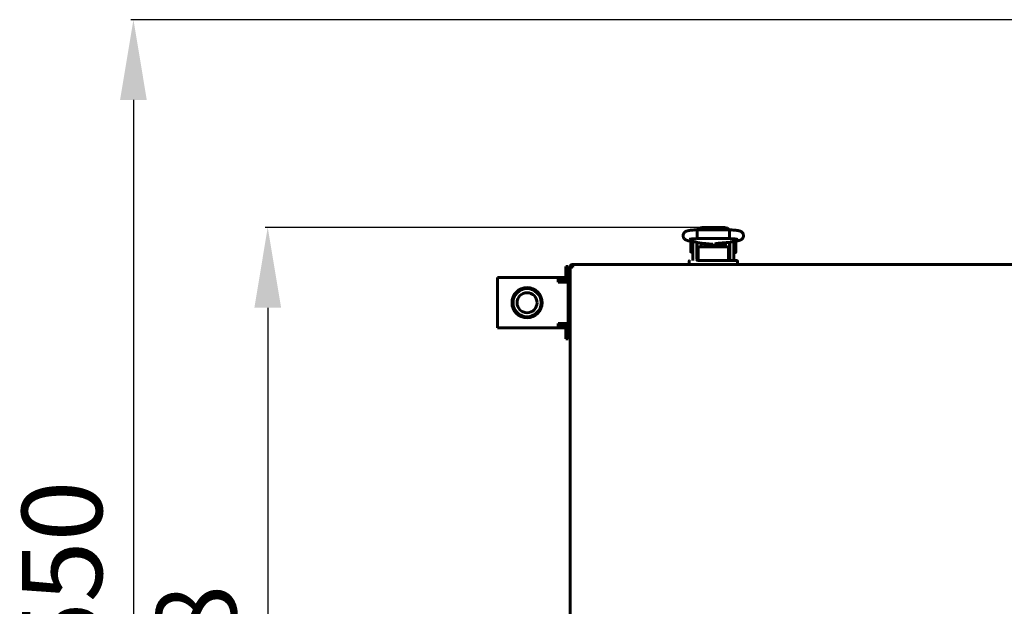
# Model space of a CAD drawing. Units: millimetres. Extents: x -9427 to 40059, y -3190 to 8268.
# Drawn here: x 11679 to 12169, y 2525 to 2817 of the extents above; entities that cross this region are included whole.
import ezdxf

# ---------------------------------------------------------------- set-up
doc = ezdxf.new("R2010")
doc.units = ezdxf.units.MM
doc.linetypes.add('K5LT_BASIC', pattern=[0])
doc.layers.add('Все виды', color=7, linetype='Continuous')
doc.layers.add('Каталог', color=7, linetype='Continuous')
doc.styles.get("Standard").update_dxf_attribs({"font": 'arial.ttf'})
doc.dimstyles.new('ISO-25', dxfattribs={"dimtxt": 40, "dimasz": 40, "dimexe": 1.25, "dimexo": 0.625, "dimgap": 10, "dimtad": 1, "dimtxsty": 'Standard', "dimcen": 40, "dimadec": 0, "dimazin": 0, "dimtfac": 1, "dimtmove": 0, "dimatfit": 3, "dimfxl": 1, "dimarcsym": 0})

# ---------------------------------------------------------------- blocks, each defined once
blk = doc.blocks.new('*D18')
at = {"layer": 'Defpoints', "color": 0, "transparency": 16777216}
for p in [(12203.84, 2816.88), (11735.42, 2266.31), (12018.87, 2266.31)]:
    blk.add_point(p, dxfattribs=at)
at = {"layer": 'Каталог', "color": 0, "lineweight": -2, "transparency": 16777216}
for p, q in [((12203.22, 2816.88), (11734.17, 2816.88)), ((11735.42, 2776.88), (11735.42, 2306.31)), ((12018.24, 2266.31), (11734.17, 2266.31))]:
    blk.add_line(p, q, dxfattribs=at)
at = {"layer": 'Каталог', "color": 0, "transparency": 16777216}
for points in [[(11728.75, 2776.88), (11742.08, 2776.88), (11735.42, 2816.88)], [(11728.75, 2306.31), (11742.08, 2306.31), (11735.42, 2266.31)]]:
    blk.add_solid(points, dxfattribs=at)
at = {"layer": 'Каталог', "color": 0, "transparency": 16777216, "insert": (11705, 2541.72), "char_height": 40, "attachment_point": 5, "rotation": 90}
blk.add_mtext('550', dxfattribs=at)
blk = doc.blocks.new('*D27')
at = {"layer": 'Defpoints', "color": 0, "transparency": 16777216}
for p in [(12018.86, 2713.35), (11802.34, 2266.31), (12018.87, 2266.31)]:
    blk.add_point(p, dxfattribs=at)
at = {"layer": 'Все виды', "color": 0, "lineweight": -2, "transparency": 16777216}
for p, q in [((12018.23, 2713.35), (11801.09, 2713.35)), ((11802.34, 2673.35), (11802.34, 2306.31)), ((12018.24, 2266.31), (11801.09, 2266.31))]:
    blk.add_line(p, q, dxfattribs=at)
at = {"layer": 'Все виды', "color": 0, "transparency": 16777216}
for points in [[(11795.68, 2673.35), (11809.01, 2673.35), (11802.34, 2713.35)], [(11795.68, 2306.31), (11809.01, 2306.31), (11802.34, 2266.31)]]:
    blk.add_solid(points, dxfattribs=at)
at = {"layer": 'Все виды', "color": 0, "transparency": 16777216, "insert": (11771.92, 2489.83), "char_height": 40, "attachment_point": 5, "rotation": 90}
blk.add_mtext('448', dxfattribs=at)

msp = doc.modelspace()

# ---------------------------------------------------------------- linework, layer by layer
at = {"layer": 'Каталог', "linetype": 'K5LT_BASIC', "lineweight": 60}
for p, q in [((12018.859, 2713.35), (12017.091, 2712.929)), ((12018.859, 2713.35), (12029.859, 2713.35)), ((12031.359, 2713.062), (12029.859, 2713.35)), ((12016.25, 2710.968), (12016.319, 2712.064)), ((12016.28, 2708.524), (12016.25, 2710.968)), ((12016.359, 2707.774), (12016.28, 2708.524)), ((12016.319, 2712.064), (12016.344, 2712.116)), ((12016.344, 2712.116), (12032.374, 2712.116)), ((12016.344, 2712.116), (12016.344, 2712.116)), ((12017.091, 2712.929), (12016.384, 2712.116)), ((12018.859, 2712.201), (12018.505, 2712.117)), ((12018.505, 2712.117), (12018.505, 2712.116)), ((12018.859, 2712.201), (12029.859, 2712.201)), ((12030.213, 2712.116), (12029.859, 2712.201)), ((12029.859, 2712.201), (12029.859, 2712.201)), ((12032.334, 2712.116), (12031.359, 2713.062)), ((12032.374, 2712.116), (12032.374, 2712.116)), ((12032.374, 2712.116), (12032.442, 2711.655)), ((12032.465, 2709.303), (12032.39, 2707.923)), ((12032.442, 2711.655), (12032.465, 2709.303)), ((12011.886, 2706.751), (12017.525, 2705.612)), ((12013.114, 2701.182), (12013.114, 2706.482)), ((12014.112, 2706.301), (12014.112, 2703.832)), ((12014.112, 2697.332), (12014.112, 2703.832)), ((12016.112, 2705.897), (12016.112, 2703.832)), ((12016.112, 2697.332), (12016.112, 2703.832)), ((12016.364, 2707.765), (12016.359, 2707.774)), ((12016.359, 2705.847), (12016.359, 2699.332)), ((12016.369, 2707.759), (12016.364, 2707.765)), ((12016.374, 2707.756), (12016.369, 2707.759)), ((12016.374, 2707.756), (12032.344, 2707.756)), ((12016.374, 2707.756), (12016.374, 2707.756)), ((12030.862, 2703.723), (12017.862, 2703.723)), ((12018.359, 2705.489), (12018.359, 2703.723)), ((12019.327, 2705.407), (12018.359, 2705.407)), ((12018.609, 2705.464), (12018.609, 2705.407)), ((12018.769, 2705.451), (12024.188, 2705.024)), ((12020.081, 2705.348), (12020.081, 2704.017)), ((12020.081, 2704.017), (12020.081, 2703.723)), ((12020.514, 2705.157), (12020.2, 2705.338)), ((12020.514, 2705.157), (12020.514, 2703.988)), ((12020.514, 2703.988), (12020.514, 2703.723)), ((12021.106, 2705.267), (12020.988, 2704.758)), ((12020.988, 2704.758), (12021.022, 2704.227)), ((12021.022, 2704.227), (12021.201, 2703.723)), ((12021.959, 2704.487), (12021.965, 2704.65)), ((12021.973, 2704.228), (12021.959, 2704.487)), ((12021.965, 2704.65), (12021.981, 2704.811)), ((12022.016, 2703.973), (12021.973, 2704.228)), ((12021.981, 2704.811), (12022.009, 2704.971)), ((12022.009, 2704.208), (12021.99, 2704.106)), ((12022.009, 2705.195), (12022.009, 2704.004)), ((12022.086, 2703.723), (12022.016, 2703.973)), ((12023.183, 2704.533), (12022.474, 2705.159)), ((12023.157, 2704.746), (12022.706, 2705.14)), ((12024.796, 2704.432), (12023.157, 2704.746)), ((12024.966, 2704.299), (12023.183, 2704.533)), ((12026.178, 2705.359), (12024.796, 2704.432)), ((12026.393, 2705.384), (12024.966, 2704.299)), ((12026.702, 2703.973), (12026.632, 2703.723)), ((12026.745, 2704.228), (12026.702, 2703.973)), ((12026.709, 2705.415), (12026.709, 2704.004)), ((12026.709, 2704.971), (12026.737, 2704.811)), ((12026.728, 2704.106), (12026.709, 2704.208)), ((12026.737, 2704.811), (12026.753, 2704.65)), ((12026.759, 2704.487), (12026.745, 2704.228)), ((12026.753, 2704.65), (12026.759, 2704.487)), ((12026.827, 2705.426), (12030.827, 2705.766)), ((12027.709, 2704.921), (12027.511, 2705.484)), ((12027.517, 2703.723), (12027.711, 2704.309)), ((12027.711, 2704.309), (12027.709, 2704.921)), ((12028.208, 2704.959), (12028.641, 2705.209)), ((12028.208, 2703.723), (12028.208, 2704.959)), ((12028.641, 2705.209), (12030.359, 2705.209)), ((12028.641, 2703.723), (12028.641, 2705.209)), ((12030.109, 2705.705), (12030.109, 2705.209)), ((12030.359, 2705.606), (12030.109, 2705.606)), ((12030.359, 2705.726), (12030.359, 2703.723)), ((12032.059, 2705.918), (12036.56, 2706.7)), ((12032.349, 2707.759), (12032.344, 2707.756)), ((12032.344, 2707.756), (12032.344, 2707.756)), ((12032.354, 2707.765), (12032.349, 2707.759)), ((12032.359, 2707.774), (12032.354, 2707.765)), ((12032.39, 2707.923), (12032.359, 2707.774)), ((12032.359, 2705.97), (12032.359, 2699.332)), ((12032.359, 2705.884), (12032.612, 2705.884)), ((12032.612, 2703.832), (12032.612, 2706.014)), ((12032.612, 2703.832), (12032.612, 2697.332)), ((12034.612, 2703.832), (12034.612, 2706.361)), ((12034.612, 2703.832), (12034.612, 2697.332)), ((12034.741, 2706.384), (12035.508, 2706.384)), ((12035.608, 2706.284), (12035.608, 2703.634)), ((12035.608, 2703.634), (12035.608, 2700.984)), ((12014.112, 2701.082), (12013.214, 2701.082)), ((12016.359, 2701.582), (12016.112, 2701.582)), ((12016.359, 2699.332), (12016.862, 2699.332)), ((12016.862, 2703.123), (12016.862, 2701.737)), ((12016.862, 2701.737), (12016.862, 2700.737)), ((12016.862, 2700.737), (12016.862, 2696.832)), ((12016.862, 2700.737), (12016.862, 2696.832)), ((12031.862, 2701.737), (12031.862, 2703.123)), ((12031.862, 2700.737), (12031.862, 2701.737)), ((12031.862, 2696.832), (12031.862, 2700.737)), ((12031.862, 2699.332), (12032.359, 2699.332)), ((12032.359, 2701.384), (12032.612, 2701.384)), ((12034.612, 2700.884), (12035.508, 2700.884)), ((11953.062, 2285.603), (11953.062, 2694.061)), ((11953.762, 2694.061), (11953.062, 2694.061)), ((11954.228, 2693.523), (11953.062, 2694.061)), ((11953.762, 2694.061), (11954.3, 2693.523)), ((11953.833, 2694.183), (11953.763, 2694.061)), ((11954.096, 2693.869), (11953.763, 2694.061)), ((11953.833, 2694.832), (12744.892, 2694.832)), ((11953.833, 2694.832), (11954.371, 2693.666)), ((11953.833, 2694.132), (11953.833, 2694.832)), ((11954.371, 2693.594), (11953.833, 2694.132)), ((11954.247, 2693.516), (11954.228, 2693.523)), ((11954.267, 2693.512), (11954.247, 2693.516)), ((11954.287, 2693.511), (11954.267, 2693.512)), ((11954.313, 2693.513), (11954.287, 2693.511)), ((11954.3, 2693.523), (11954.315, 2693.513)), ((11954.339, 2693.52), (11954.313, 2693.513)), ((11954.362, 2693.532), (11954.339, 2693.52)), ((11954.374, 2693.554), (11954.362, 2693.532)), ((11954.381, 2693.58), (11954.374, 2693.554)), ((11954.383, 2693.607), (11954.381, 2693.58)), ((12012.362, 2696.632), (12012.362, 2694.832)), ((12017.362, 2694.832), (12012.362, 2694.832)), ((12017.362, 2696.832), (12016.596, 2696.832)), ((12031.362, 2696.832), (12017.362, 2696.832)), ((12031.362, 2694.832), (12017.362, 2694.832)), ((12031.362, 2696.832), (12036.162, 2696.832)), ((12036.162, 2696.832), (12031.362, 2696.832)), ((12036.362, 2694.832), (12031.362, 2694.832)), ((12036.162, 2696.832), (12035.151, 2696.832)), ((12036.362, 2694.832), (12036.362, 2696.632))]:
    msp.add_line(p, q, dxfattribs=at)
at = {"layer": 'Каталог', "color": 5, "linetype": 'K5LT_BASIC', "lineweight": 60}
for p, q in [((11950.862, 2693.832), (11952.062, 2693.832)), ((11950.862, 2690.832), (11950.862, 2693.832)), ((11952.062, 2693.832), (11952.062, 2690.832)), ((11950.862, 2690.832), (11950.862, 2688.092)), ((11952.062, 2690.832), (11952.062, 2686.132)), ((11916.862, 2686.132), (11916.862, 2688.332)), ((11916.862, 2688.332), (11947.062, 2688.332)), ((11916.862, 2665.532), (11916.862, 2686.132)), ((11944.862, 2688.332), (11949.862, 2688.332)), ((11947.062, 2688.332), (11947.062, 2686.132)), ((11949.862, 2687.132), (11947.062, 2687.132)), ((11947.062, 2686.132), (11952.062, 2686.132)), ((11952.062, 2686.132), (11952.062, 2665.532)), ((11953.062, 2681.932), (11952.062, 2681.932)), ((11953.062, 2669.732), (11952.062, 2669.732)), ((11916.862, 2663.332), (11916.862, 2665.532)), ((11952.062, 2665.532), (11947.062, 2665.532)), ((11947.062, 2665.532), (11947.062, 2663.332)), ((11947.062, 2664.532), (11949.862, 2664.532)), ((11952.062, 2665.532), (11952.062, 2660.832)), ((11947.062, 2663.332), (11916.862, 2663.332)), ((11949.862, 2663.332), (11944.862, 2663.332)), ((11950.862, 2663.572), (11950.862, 2660.832)), ((11950.862, 2657.832), (11950.862, 2660.832)), ((11952.062, 2660.832), (11952.062, 2657.832)), ((11950.862, 2657.832), (11952.062, 2657.832))]:
    msp.add_line(p, q, dxfattribs=at)
for radius in [7.5, 7, 5]:
    msp.add_circle((11931.562, 2675.832), radius, dxfattribs=at)
at = {"layer": 'Каталог', "linetype": 'K5LT_BASIC', "lineweight": 60}
for centre, radius, start, end in [((12013.214, 2706.482), 0.1, 168.25345, 180), ((12035.508, 2706.284), 0.1, 0, 90), ((12013.214, 2701.182), 0.1, 180, 270), ((12035.508, 2700.984), 0.1, 270, 0), ((11953.762, 2694.061), 0.7, 84.22047, 180), ((11953.762, 2694.061), 0.0002, 60, 180), ((11954.238, 2693.608), 0.145, 359.70034, 23.85914), ((11954.342, 2693.564), 0.0414, 21.69182, 46.3652), ((12012.562, 2696.632), 0.2, 90, 180), ((12016.612, 2697.332), 2.5, 180, 191.53696), ((12016.612, 2697.332), 0.5, 180, 270), ((12032.112, 2697.332), 0.5, 270, 0), ((12032.112, 2697.332), 2.5, 348.46304, 0), ((12036.162, 2696.632), 0.2, 0, 90.00003)]:
    msp.add_arc(centre, radius, start, end, dxfattribs=at)
at = {"layer": 'Каталог', "color": 5, "linetype": 'K5LT_BASIC', "lineweight": 60}
for centre, radius, start, end in [((11949.862, 2686.132), 2.2, 0, 90), ((11949.862, 2686.132), 1, 0, 90), ((11949.862, 2665.532), 1, 270, 0), ((11949.862, 2665.532), 2.2, 270, 0)]:
    msp.add_arc(centre, radius, start, end, dxfattribs=at)
at = {"layer": 'Каталог', "linetype": 'K5LT_BASIC', "lineweight": 60}
for centre, major_axis, ratio, start_param, end_param in [((12012.318, 2708.888), (0.432, 2.137), 0.8412635, 3.1415663, 3.1416096), ((12036.187, 2708.848), (0.373, -2.148), 0.8025447, 6.2831811, 6.2832078)]:
    msp.add_ellipse(centre, major_axis=major_axis, ratio=ratio, start_param=start_param, end_param=end_param, dxfattribs=at)
for points, knots in [([(12011.886, 2706.751), (12011.868, 2706.754), (12011.85, 2706.758), (12011.827, 2706.763), (12011.821, 2706.764), (12011.802, 2706.768), (12011.79, 2706.771), (12011.756, 2706.778), (12011.733, 2706.783), (12011.668, 2706.798), (12011.626, 2706.808), (12011.511, 2706.836), (12011.437, 2706.855), (12011.328, 2706.886), (12011.292, 2706.897), (12011.162, 2706.937), (12011.063, 2706.97), (12010.873, 2707.044), (12010.781, 2707.084), (12010.594, 2707.177), (12010.504, 2707.228), (12010.32, 2707.347), (12010.231, 2707.412), (12010.062, 2707.554), (12009.978, 2707.634), (12009.819, 2707.811), (12009.743, 2707.91), (12009.61, 2708.117), (12009.551, 2708.226), (12009.454, 2708.448), (12009.415, 2708.559), (12009.353, 2708.796), (12009.331, 2708.922), (12009.308, 2709.175), (12009.307, 2709.302), (12009.328, 2709.557), (12009.349, 2709.685), (12009.4, 2709.887), (12009.424, 2709.963), (12009.496, 2710.157), (12009.55, 2710.273), (12009.643, 2710.436), (12009.677, 2710.489), (12009.781, 2710.642), (12009.859, 2710.738), (12010.023, 2710.912), (12010.109, 2710.991), (12010.284, 2711.131), (12010.373, 2711.192), (12010.546, 2711.3), (12010.635, 2711.347), (12010.816, 2711.435), (12010.906, 2711.473), (12011.096, 2711.545), (12011.193, 2711.578), (12011.392, 2711.638), (12011.497, 2711.666), (12011.714, 2711.718), (12011.824, 2711.742), (12012.015, 2711.779), (12012.092, 2711.793), (12012.311, 2711.83), (12012.458, 2711.853), (12012.77, 2711.896), (12012.934, 2711.917), (12013.281, 2711.955), (12013.464, 2711.974), (12013.836, 2712.006), (12014.024, 2712.021), (12014.419, 2712.047), (12014.626, 2712.059), (12015.051, 2712.081), (12015.269, 2712.089), (12015.71, 2712.104), (12015.933, 2712.109), (12016.214, 2712.115), (12016.28, 2712.116), (12016.344, 2712.116)], [0, 0, 0, 0, 0.1619977, 0.1619977, 0.2186459, 0.2186459, 0.3319424, 0.3319424, 0.5472185, 0.5472185, 0.9626716, 0.9626716, 1.7027497, 1.7027497, 2.0592433, 2.0592433, 2.9969644, 2.9969644, 3.8844038, 3.8844038, 4.7772905, 4.7772905, 5.5584821, 5.5584821, 6.3396737, 6.3396737, 7.118985, 7.118985, 7.8918297, 7.8918297, 8.6127127, 8.6127127, 9.3946176, 9.3946176, 10.1725706, 10.1725706, 10.9661433, 10.9661433, 11.4600145, 11.4600145, 12.2551338, 12.2551338, 12.6522466, 12.6522466, 13.4525199, 13.4525199, 14.2538878, 14.2538878, 15.0436681, 15.0436681, 15.8588234, 15.8588234, 16.7608304, 16.7608304, 17.7317688, 17.7317688, 18.7472322, 18.7472322, 19.8123172, 19.8123172, 20.4994225, 20.4994225, 21.748361, 21.748361, 23.034105, 23.034105, 24.3558965, 24.3558965, 25.624632, 25.624632, 26.958642, 26.958642, 28.3036159, 28.3036159, 29.5988915, 29.5988915, 30, 30, 30, 30]), ([(12032.374, 2712.116), (12032.397, 2712.116), (12032.42, 2712.116), (12032.46, 2712.115), (12032.476, 2712.115), (12032.521, 2712.114), (12032.549, 2712.114), (12032.63, 2712.112), (12032.683, 2712.111), (12032.84, 2712.108), (12032.944, 2712.105), (12033.246, 2712.097), (12033.444, 2712.09), (12033.852, 2712.072), (12034.06, 2712.061), (12034.479, 2712.036), (12034.691, 2712.021), (12035.082, 2711.989), (12035.263, 2711.973), (12035.613, 2711.937), (12035.783, 2711.917), (12036.11, 2711.875), (12036.269, 2711.852), (12036.567, 2711.804), (12036.708, 2711.778), (12036.879, 2711.744), (12036.91, 2711.737), (12037.063, 2711.704), (12037.18, 2711.677), (12037.399, 2711.617), (12037.505, 2711.585), (12037.707, 2711.515), (12037.8, 2711.479), (12038.002, 2711.389), (12038.097, 2711.341), (12038.291, 2711.228), (12038.391, 2711.162), (12038.571, 2711.023), (12038.662, 2710.943), (12038.828, 2710.773), (12038.909, 2710.677), (12039.054, 2710.472), (12039.117, 2710.366), (12039.205, 2710.188), (12039.234, 2710.12), (12039.305, 2709.93), (12039.341, 2709.806), (12039.389, 2709.552), (12039.403, 2709.423), (12039.408, 2709.162), (12039.399, 2709.033), (12039.36, 2708.779), (12039.33, 2708.654), (12039.25, 2708.413), (12039.2, 2708.296), (12039.084, 2708.076), (12039.017, 2707.972), (12038.898, 2707.813), (12038.849, 2707.754), (12038.721, 2707.615), (12038.636, 2707.535), (12038.465, 2707.394), (12038.381, 2707.334), (12038.221, 2707.233), (12038.146, 2707.19), (12038, 2707.115), (12037.93, 2707.082), (12037.763, 2707.011), (12037.668, 2706.976), (12037.477, 2706.911), (12037.381, 2706.883), (12037.185, 2706.83), (12037.079, 2706.804), (12036.865, 2706.757), (12036.76, 2706.736), (12036.62, 2706.71), (12036.59, 2706.705), (12036.56, 2706.7)], [0, 0, 0, 0, 0.1338338, 0.1338338, 0.2287574, 0.2287574, 0.3924562, 0.3924562, 0.7002257, 0.7002257, 1.3059417, 1.3059417, 2.4780497, 2.4780497, 3.7634783, 3.7634783, 5.1223614, 5.1223614, 6.3657901, 6.3657901, 7.62307, 7.62307, 8.8964771, 8.8964771, 10.1374177, 10.1374177, 10.4313707, 10.4313707, 11.5292787, 11.5292787, 12.5361311, 12.5361311, 13.491794, 13.491794, 14.3746402, 14.3746402, 15.2017292, 15.2017292, 15.9947741, 15.9947741, 16.7852228, 16.7852228, 17.5496855, 17.5496855, 18.004502, 18.004502, 18.7815086, 18.7815086, 19.5621466, 19.5621466, 20.3383297, 20.3383297, 21.1053313, 21.1053313, 21.8713303, 21.8713303, 22.6245713, 22.6245713, 23.1054481, 23.1054481, 23.8446038, 23.8446038, 24.5837595, 24.5837595, 25.2553593, 25.2553593, 25.9269591, 25.9269591, 26.8523812, 26.8523812, 27.7947182, 27.7947182, 28.7913609, 28.7913609, 29.7415885, 29.7415885, 30, 30, 30, 30]), ([(12012.539, 2707.43), (12012.544, 2707.431), (12012.555, 2707.435), (12012.604, 2707.448), (12012.645, 2707.458), (12012.752, 2707.481), (12012.82, 2707.494), (12012.985, 2707.522), (12013.084, 2707.538), (12013.305, 2707.569), (12013.43, 2707.585), (12013.701, 2707.615), (12013.848, 2707.63), (12014.039, 2707.647), (12014.074, 2707.651), (12014.235, 2707.663), (12014.355, 2707.673), (12014.655, 2707.694), (12014.835, 2707.704), (12015.211, 2707.723), (12015.408, 2707.731), (12015.772, 2707.744), (12015.942, 2707.748), (12016.135, 2707.753), (12016.159, 2707.753), (12016.241, 2707.754), (12016.3, 2707.755), (12016.364, 2707.756), (12016.369, 2707.756), (12016.374, 2707.756)], [0, 0, 0, 0, 0.5104471, 0.5104471, 1.0427435, 1.0427435, 1.6397181, 1.6397181, 2.3124242, 2.3124242, 3.0200605, 3.0200605, 3.7584602, 3.7584602, 3.9306504, 3.9306504, 4.4871342, 4.4871342, 5.2349617, 5.2349617, 6.0120493, 6.0120493, 6.6764651, 6.6764651, 6.7657538, 6.7657538, 6.9821807, 6.9821807, 7, 7, 7, 7]), ([(12017.862, 2703.723), (12017.825, 2703.723), (12017.787, 2703.722), (12017.713, 2703.717), (12017.677, 2703.714), (12017.606, 2703.705), (12017.572, 2703.699), (12017.506, 2703.687), (12017.474, 2703.68), (12017.419, 2703.665), (12017.395, 2703.658), (12017.342, 2703.641), (12017.313, 2703.631), (12017.259, 2703.609), (12017.233, 2703.598), (12017.195, 2703.578), (12017.181, 2703.571), (12017.16, 2703.56), (12017.153, 2703.555), (12017.144, 2703.55), (12017.142, 2703.549), (12017.137, 2703.546), (12017.135, 2703.545), (12017.112, 2703.53), (12017.092, 2703.517), (12017.056, 2703.489), (12017.038, 2703.474), (12017.007, 2703.445), (12016.993, 2703.431), (12016.967, 2703.401), (12016.955, 2703.386), (12016.94, 2703.365), (12016.936, 2703.359), (12016.925, 2703.342), (12016.918, 2703.33), (12016.904, 2703.304), (12016.897, 2703.289), (12016.888, 2703.264), (12016.884, 2703.255), (12016.877, 2703.231), (12016.873, 2703.216), (12016.867, 2703.185), (12016.865, 2703.17), (12016.863, 2703.144), (12016.862, 2703.134), (12016.862, 2703.123)], [0, 0, 0, 0, 1.1288182, 1.1288182, 2.2344183, 2.2344183, 3.3139064, 3.3139064, 4.3335034, 4.3335034, 5.1556998, 5.1556998, 6.1650906, 6.1650906, 7.1453811, 7.1453811, 7.7005209, 7.7005209, 7.9969405, 7.9969405, 8.0903051, 8.0903051, 8.1836698, 8.1836698, 9.0806124, 9.0806124, 9.9324873, 9.9324873, 10.7319613, 10.7319613, 11.4841739, 11.4841739, 11.7535983, 11.7535983, 12.2924469, 12.2924469, 12.9565644, 12.9565644, 13.3452666, 13.3452666, 13.9652862, 13.9652862, 14.5695392, 14.5695392, 15, 15, 15, 15]), ([(12017.525, 2705.612), (12017.531, 2705.61), (12017.536, 2705.609), (12017.545, 2705.608), (12017.549, 2705.607), (12017.558, 2705.605), (12017.563, 2705.604), (12017.585, 2705.6), (12017.603, 2705.596), (12017.657, 2705.586), (12017.693, 2705.58), (12017.8, 2705.562), (12017.873, 2705.55), (12018.027, 2705.528), (12018.109, 2705.517), (12018.247, 2705.501), (12018.303, 2705.495), (12018.384, 2705.486), (12018.41, 2705.483), (12018.493, 2705.475), (12018.551, 2705.47), (12018.616, 2705.464), (12018.623, 2705.463), (12018.676, 2705.459), (12018.722, 2705.455), (12018.769, 2705.451)], [0, 0, 0, 0, 0.2146346, 0.2146346, 0.3840182, 0.3840182, 0.5723589, 0.5723589, 1.2878074, 1.2878074, 2.7187045, 2.7187045, 5.508954, 5.508954, 8.508954, 8.508954, 10.4544911, 10.4544911, 11.3353995, 11.3353995, 13.2671012, 13.2671012, 13.4984131, 13.4984131, 15, 15, 15, 15]), ([(12025.384, 2705.219), (12025.386, 2705.22), (12025.385, 2705.219), (12025.39, 2705.221), (12025.394, 2705.222), (12025.401, 2705.224), (12025.406, 2705.226), (12025.413, 2705.228), (12025.418, 2705.229), (12025.424, 2705.23), (12025.427, 2705.231), (12025.433, 2705.233), (12025.437, 2705.234), (12025.469, 2705.242), (12025.51, 2705.251), (12025.606, 2705.271), (12025.662, 2705.282), (12025.781, 2705.303), (12025.841, 2705.312), (12025.949, 2705.328), (12025.993, 2705.335), (12026.063, 2705.344), (12026.087, 2705.347), (12026.147, 2705.355), (12026.183, 2705.359), (12026.274, 2705.371), (12026.331, 2705.377), (12026.417, 2705.386), (12026.445, 2705.389), (12026.506, 2705.396), (12026.538, 2705.399), (12026.572, 2705.402), (12026.573, 2705.402), (12026.619, 2705.407), (12026.664, 2705.411), (12026.726, 2705.417), (12026.744, 2705.418), (12026.784, 2705.422), (12026.805, 2705.424), (12026.827, 2705.426)], [0, 0, 0, 0, 0.5627847, 0.5627847, 1.1215002, 1.1215002, 1.5298382, 1.5298382, 1.8282726, 1.8282726, 2.0463838, 2.0463838, 2.264495, 2.264495, 4.1407393, 4.1407393, 6.0169836, 6.0169836, 7.6597512, 7.6597512, 8.7327536, 8.7327536, 9.2883254, 9.2883254, 10.0727677, 10.0727677, 11.2515042, 11.2515042, 11.8017785, 11.8017785, 12.430696, 12.430696, 12.4508908, 12.4508908, 13.2863253, 13.2863253, 13.6098878, 13.6098878, 14, 14, 14, 14]), ([(12030.827, 2705.766), (12030.883, 2705.771), (12030.938, 2705.776), (12031.082, 2705.789), (12031.17, 2705.798), (12031.329, 2705.815), (12031.401, 2705.824), (12031.536, 2705.84), (12031.6, 2705.848), (12031.725, 2705.865), (12031.786, 2705.874), (12031.919, 2705.894), (12031.99, 2705.906), (12032.059, 2705.918)], [0, 0, 0, 0, 1.849792, 1.849792, 4.849792, 4.849792, 7.4347533, 7.4347533, 9.7984831, 9.7984831, 12.1622129, 12.1622129, 15, 15, 15, 15]), ([(12031.862, 2703.123), (12031.862, 2703.138), (12031.861, 2703.153), (12031.858, 2703.182), (12031.856, 2703.197), (12031.849, 2703.227), (12031.845, 2703.241), (12031.836, 2703.268), (12031.831, 2703.28), (12031.819, 2703.306), (12031.812, 2703.321), (12031.795, 2703.349), (12031.786, 2703.363), (12031.765, 2703.392), (12031.754, 2703.406), (12031.729, 2703.434), (12031.715, 2703.448), (12031.685, 2703.475), (12031.669, 2703.488), (12031.635, 2703.515), (12031.616, 2703.528), (12031.576, 2703.553), (12031.554, 2703.565), (12031.509, 2703.589), (12031.485, 2703.601), (12031.448, 2703.616), (12031.436, 2703.621), (12031.408, 2703.632), (12031.392, 2703.638), (12031.347, 2703.653), (12031.317, 2703.662), (12031.257, 2703.678), (12031.226, 2703.685), (12031.177, 2703.695), (12031.159, 2703.698), (12031.107, 2703.706), (12031.073, 2703.711), (12031.019, 2703.716), (12030.999, 2703.718), (12030.941, 2703.722), (12030.901, 2703.723), (12030.862, 2703.723)], [0, 0, 0, 0, 0.5939695, 0.5939695, 1.1901806, 1.1901806, 1.8009025, 1.8009025, 2.3053651, 2.3053651, 2.9529574, 2.9529574, 3.6238854, 3.6238854, 4.3372124, 4.3372124, 5.0932653, 5.0932653, 5.8936478, 5.8936478, 6.7445641, 6.7445641, 7.6374572, 7.6374572, 8.574013, 8.574013, 9.007285, 9.007285, 9.591814, 9.591814, 10.5932973, 10.5932973, 11.5947806, 11.5947806, 12.1616327, 12.1616327, 13.2281454, 13.2281454, 13.8175769, 13.8175769, 15, 15, 15, 15]), ([(12032.344, 2707.756), (12032.349, 2707.756), (12032.354, 2707.756), (12032.369, 2707.756), (12032.379, 2707.756), (12032.398, 2707.756), (12032.406, 2707.756), (12032.424, 2707.755), (12032.433, 2707.755), (12032.46, 2707.755), (12032.477, 2707.754), (12032.528, 2707.754), (12032.562, 2707.753), (12032.601, 2707.752), (12032.607, 2707.752), (12032.674, 2707.751), (12032.736, 2707.749), (12032.929, 2707.744), (12033.059, 2707.74), (12033.38, 2707.728), (12033.569, 2707.72), (12033.944, 2707.701), (12034.13, 2707.689), (12034.412, 2707.669), (12034.513, 2707.661), (12034.674, 2707.648), (12034.734, 2707.642), (12034.943, 2707.623), (12035.084, 2707.608), (12035.352, 2707.577), (12035.478, 2707.56), (12035.699, 2707.528), (12035.798, 2707.512), (12035.964, 2707.481), (12036.033, 2707.466), (12036.121, 2707.446), (12036.153, 2707.438), (12036.177, 2707.431), (12036.181, 2707.429), (12036.18, 2707.43), (12036.156, 2707.438), (12036.125, 2707.452)], [0, 0, 0, 0, 0.047047, 0.047047, 0.14367, 0.14367, 0.2246938, 0.2246938, 0.3111128, 0.3111128, 0.4785557, 0.4785557, 0.8026528, 0.8026528, 0.8545697, 0.8545697, 1.4508469, 1.4508469, 2.7256654, 2.7256654, 4.6218905, 4.6218905, 6.5990883, 6.5990883, 7.7520164, 7.7520164, 8.4732033, 8.4732033, 10.295407, 10.295407, 12.1510246, 12.1510246, 13.9139862, 13.9139862, 15.5534342, 15.5534342, 16.9004794, 16.9004794, 17.548139, 17.548139, 19, 19, 19, 19])]:
    msp.add_open_spline(points, degree=3, knots=knots, dxfattribs=at)

# ---------------------------------------------------------------- dimensions: what is measured, and where the dimension line sits
at = {"layer": 'Все виды', "color": 1}
dim = msp.add_linear_dim(base=(11802.344, 2266.314), p1=(12018.859, 2713.35), p2=(12018.865, 2266.314), angle=90, text='448', dimstyle='ISO-25', dxfattribs=at)
dim.commit()
dim.dimension.update_dxf_attribs({"geometry": '*D27', "text_midpoint": (11802.344, 2489.832), "dimtype": 160})
at = {"layer": 'Каталог'}
dim = msp.add_linear_dim(base=(11735.418, 2266.314), p1=(12203.844, 2816.883), p2=(12018.865, 2266.314), angle=90, text='550', dimstyle='ISO-25', dxfattribs=at)
dim.commit()
dim.dimension.update_dxf_attribs({"geometry": '*D18', "text_midpoint": (11735.418, 2541.717), "dimtype": 160})

doc.saveas('drawing.dxf')
